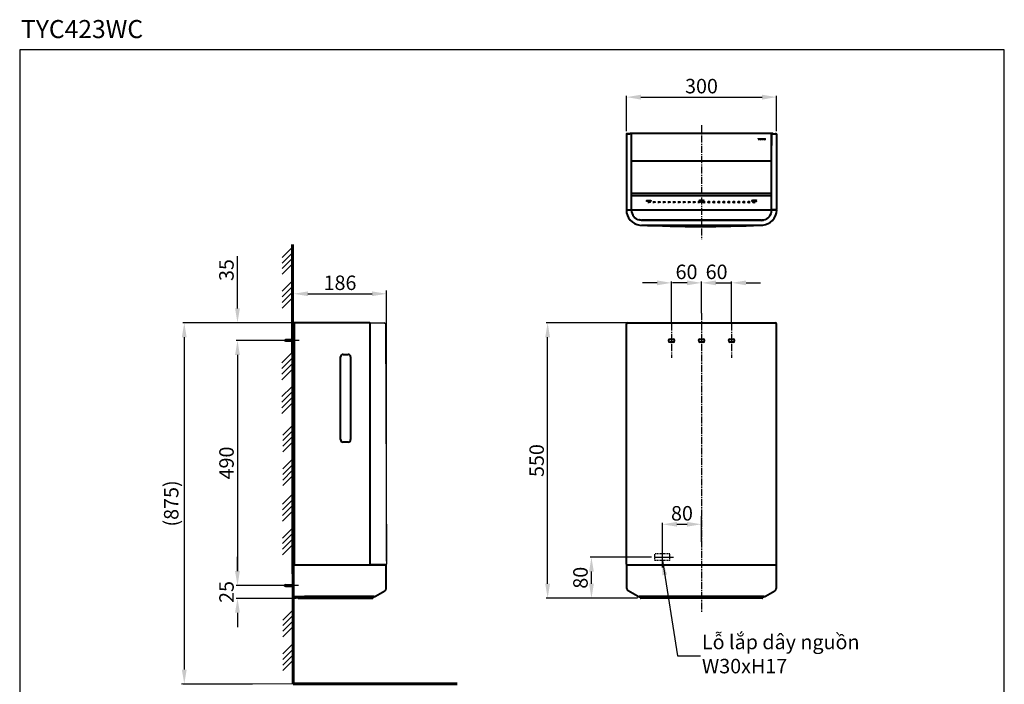
# Model space of a CAD drawing. Units: millimetres. Extents: x 674 to 2035, y 1132 to 2844.
# Drawn here: x 674 to 2035, y 1925 to 2844 of the extents above; entities that cross this region are included whole.
import ezdxf

# ---------------------------------------------------------------- set-up
doc = ezdxf.new("R2010")
doc.units = ezdxf.units.MM
doc.header["$LTSCALE"] = 0.5
doc.header["$MEASUREMENT"] = 0
doc.linetypes.add('CENTER2', pattern=[28.575, 19.05, -3.175, 3.175, -3.175])
doc.linetypes.add('HIDDEN', pattern=[9.525, 6.35, -3.175])
for name, color, linetype in [('1', 7, 'Continuous'), ('中心線', 2, 'CENTER2'), ('寸法', 3, 'Continuous'), ('破線', 1, 'HIDDEN')]:
    doc.layers.add(name, color=color, linetype=linetype)
doc.layers.add('実線', color=7, linetype='Continuous', lineweight=40)
doc.layers.add('細線', color=6, linetype='Continuous', lineweight=20)
doc.styles.add('KHOI', font='arial.ttf')
doc.dimstyles.new('khoi', dxfattribs={"dimtxt": 20, "dimasz": 20, "dimexe": 2, "dimexo": 0, "dimgap": 5, "dimtad": 1, "dimdec": 0, "dimzin": 0, "dimdsep": 46, "dimtxsty": 'KHOI', "dimcen": 0.09, "dimclrd": 251, "dimclre": 251, "dimadec": 0, "dimazin": 0, "dimtfac": 1, "dimtdec": 0, "dimtix": 1, "dimtofl": 0, "dimtmove": 0, "dimatfit": 3, "dimfxl": 1, "dimtolj": 1, "dimtzin": 0, "dimarcsym": 0})

# ---------------------------------------------------------------- blocks, each defined once
blk = doc.blocks.new('*D18')
at = {"layer": '1', "color": 251, "lineweight": -2, "ltscale": 0.5}
for p, q in [((1512.8, 2689.7), (1512.8, 2738.6)), ((1720.5, 2689.7), (1720.5, 2738.6)), ((1532.8, 2736.6), (1700.5, 2736.6))]:
    blk.add_line(p, q, dxfattribs=at)
at = {"layer": '1', "color": 251, "ltscale": 0.5}
for points in [[(1532.8, 2739.9), (1532.8, 2733.2), (1512.8, 2736.6)], [(1700.5, 2739.9), (1700.5, 2733.2), (1720.5, 2736.6)]]:
    blk.add_solid(points, dxfattribs=at)
at = {"layer": 'Defpoints', "color": 0, "ltscale": 0.5}
for p in [(1720.5, 2736.6), (1512.8, 2689.7), (1720.5, 2689.7)]:
    blk.add_point(p, dxfattribs=at)
at = {"layer": '1', "color": 0, "ltscale": 0.5, "insert": (1616.6, 2751.8), "char_height": 20, "attachment_point": 5, "style": 'KHOI'}
blk.add_mtext('\\A1;300', dxfattribs=at)
blk = doc.blocks.new('*D19')
at = {"layer": '1', "color": 251, "lineweight": -2, "ltscale": 0.5}
for p, q in [((1596.6, 2479.8), (1576.6, 2479.8)), ((1616.6, 2437.9), (1616.6, 2481.8)), ((1658.3, 2423.4), (1658.3, 2481.8)), ((1678.3, 2479.8), (1698.3, 2479.8))]:
    blk.add_line(p, q, dxfattribs=at)
at = {"layer": '1', "color": 251, "ltscale": 0.5}
for points in [[(1596.6, 2483.1), (1596.6, 2476.5), (1616.6, 2479.8)], [(1678.3, 2483.1), (1678.3, 2476.5), (1658.3, 2479.8)]]:
    blk.add_solid(points, dxfattribs=at)
at = {"layer": 'Defpoints', "color": 0, "ltscale": 0.5}
for p in [(1616.6, 2479.8), (1616.6, 2437.9), (1658.3, 2423.4)]:
    blk.add_point(p, dxfattribs=at)
at = {"layer": '1', "color": 0, "ltscale": 0.5, "insert": (1637.5, 2495), "char_height": 20, "attachment_point": 5, "style": 'KHOI'}
blk.add_mtext('\\A1;60', dxfattribs=at)
blk = doc.blocks.new('*D20')
at = {"layer": '1', "color": 251, "lineweight": -2, "ltscale": 0.5}
for p, q in [((1555.2, 2479.8), (1535.2, 2479.8)), ((1575.2, 2423.4), (1575.2, 2481.8)), ((1616.6, 2437.9), (1616.6, 2481.8)), ((1636.6, 2479.8), (1656.6, 2479.8))]:
    blk.add_line(p, q, dxfattribs=at)
at = {"layer": '1', "color": 251, "ltscale": 0.5}
for points in [[(1555.2, 2483.1), (1555.2, 2476.5), (1575.2, 2479.8)], [(1636.6, 2483.1), (1636.6, 2476.5), (1616.6, 2479.8)]]:
    blk.add_solid(points, dxfattribs=at)
at = {"layer": 'Defpoints', "color": 0, "ltscale": 0.5}
for p in [(1575.2, 2479.8), (1616.6, 2437.9), (1575.2, 2423.4)]:
    blk.add_point(p, dxfattribs=at)
at = {"layer": '1', "color": 0, "ltscale": 0.5, "insert": (1595.9, 2495), "char_height": 20, "attachment_point": 5, "style": 'KHOI'}
blk.add_mtext('\\A1;{\\A1;60}', dxfattribs=at)
blk = doc.blocks.new('*D21')
at = {"layer": '1', "color": 251, "lineweight": -2, "ltscale": 0.5}
for p, q in [((1547.4, 2100.5), (1462.4, 2100.5)), ((1464.4, 2063.7), (1464.4, 2080.5)), ((1528.3, 2043.7), (1462.4, 2043.7))]:
    blk.add_line(p, q, dxfattribs=at)
at = {"layer": '1', "color": 251, "ltscale": 0.5}
for points in [[(1461.1, 2080.5), (1467.7, 2080.5), (1464.4, 2100.5)], [(1461.1, 2063.7), (1467.7, 2063.7), (1464.4, 2043.7)]]:
    blk.add_solid(points, dxfattribs=at)
at = {"layer": 'Defpoints', "color": 0, "ltscale": 0.5}
for p in [(1464.4, 2100.5), (1547.4, 2100.5), (1528.3, 2043.7)]:
    blk.add_point(p, dxfattribs=at)
at = {"layer": '1', "color": 0, "ltscale": 0.5, "insert": (1449.2, 2072.1), "char_height": 20, "attachment_point": 5, "rotation": 90, "style": 'KHOI'}
blk.add_mtext('\\A1;80', dxfattribs=at)
blk = doc.blocks.new('*D22')
at = {"layer": '1', "color": 251, "lineweight": -2, "ltscale": 0.5}
for p, q in [((1524, 2424.6), (1401.8, 2424.6)), ((1403.8, 2063.7), (1403.8, 2404.6)), ((1528.3, 2043.7), (1401.8, 2043.7))]:
    blk.add_line(p, q, dxfattribs=at)
at = {"layer": '1', "color": 251, "ltscale": 0.5}
for points in [[(1400.5, 2404.6), (1407.1, 2404.6), (1403.8, 2424.6)], [(1400.5, 2063.7), (1407.1, 2063.7), (1403.8, 2043.7)]]:
    blk.add_solid(points, dxfattribs=at)
at = {"layer": 'Defpoints', "color": 0, "ltscale": 0.5}
for p in [(1403.8, 2424.6), (1524, 2424.6), (1528.3, 2043.7)]:
    blk.add_point(p, dxfattribs=at)
at = {"layer": '1', "color": 0, "ltscale": 0.5, "insert": (1388.6, 2234.1), "char_height": 20, "attachment_point": 5, "rotation": 90, "style": 'KHOI'}
blk.add_mtext('\\A1;{\\A1;550}', dxfattribs=at)
blk = doc.blocks.new('*D23')
at = {"layer": '1', "color": 251, "lineweight": -2, "ltscale": 0.5}
for p, q in [((1562.6, 2110.1), (1562.6, 2148)), ((1582.6, 2146), (1596.6, 2146)), ((1616.6, 2141.3), (1616.6, 2148))]:
    blk.add_line(p, q, dxfattribs=at)
at = {"layer": '1', "color": 251, "ltscale": 0.5}
for points in [[(1582.6, 2149.3), (1582.6, 2142.7), (1562.6, 2146)], [(1596.6, 2149.3), (1596.6, 2142.7), (1616.6, 2146)]]:
    blk.add_solid(points, dxfattribs=at)
at = {"layer": 'Defpoints', "color": 0, "ltscale": 0.5}
for p in [(1616.6, 2146), (1616.6, 2141.3), (1562.6, 2110.1)]:
    blk.add_point(p, dxfattribs=at)
at = {"layer": '1', "color": 0, "ltscale": 0.5, "insert": (1589.6, 2161.2), "char_height": 20, "attachment_point": 5, "style": 'KHOI'}
blk.add_mtext('\\A1;80', dxfattribs=at)
blk = doc.blocks.new('*D24')
at = {"layer": '1', "color": 251, "lineweight": -2, "ltscale": 0.5}
for p, q in [((1052.2, 2428.5), (1052.2, 2466.7)), ((1181, 2412.8), (1181, 2466.7)), ((1072.2, 2464.7), (1161, 2464.7))]:
    blk.add_line(p, q, dxfattribs=at)
at = {"layer": '1', "color": 251, "ltscale": 0.5}
for points in [[(1072.2, 2468), (1072.2, 2461.4), (1052.2, 2464.7)], [(1161, 2468), (1161, 2461.4), (1181, 2464.7)]]:
    blk.add_solid(points, dxfattribs=at)
at = {"layer": 'Defpoints', "color": 0, "ltscale": 0.5}
for p in [(1181, 2464.7), (1052.2, 2428.5), (1181, 2412.8)]:
    blk.add_point(p, dxfattribs=at)
at = {"layer": '1', "color": 0, "ltscale": 0.5, "insert": (1116.6, 2479.9), "char_height": 20, "attachment_point": 5, "style": 'KHOI'}
blk.add_mtext('\\A1;186', dxfattribs=at)
blk = doc.blocks.new('*D25')
at = {"layer": '1', "color": 251, "lineweight": -2, "ltscale": 0.5}
for p, q in [((974.8, 2444.5), (974.8, 2516.9)), ((1049.3, 2424.5), (972.8, 2424.5)), ((1025.9, 2400.2), (972.8, 2400.2)), ((974.8, 2380.2), (974.8, 2360.2))]:
    blk.add_line(p, q, dxfattribs=at)
at = {"layer": '1', "color": 251, "ltscale": 0.5}
for points in [[(971.4, 2444.5), (978.1, 2444.5), (974.8, 2424.5)], [(971.4, 2380.2), (978.1, 2380.2), (974.8, 2400.2)]]:
    blk.add_solid(points, dxfattribs=at)
at = {"layer": 'Defpoints', "color": 0, "ltscale": 0.5}
for p in [(1049.3, 2424.5), (974.8, 2400.2), (1025.9, 2400.2)]:
    blk.add_point(p, dxfattribs=at)
at = {"layer": '1', "color": 0, "ltscale": 0.5, "insert": (959.5, 2497.5), "char_height": 20, "attachment_point": 5, "rotation": 90, "style": 'KHOI'}
blk.add_mtext('\\A1;35', dxfattribs=at)
blk = doc.blocks.new('*D26')
at = {"layer": '1', "color": 251, "lineweight": -2, "ltscale": 0.5}
for p, q in [((1025.9, 2400.2), (972.8, 2400.2)), ((974.8, 2380.2), (974.8, 2081.2)), ((1033.6, 2061.2), (972.8, 2061.2))]:
    blk.add_line(p, q, dxfattribs=at)
at = {"layer": '1', "color": 251, "ltscale": 0.5}
for points in [[(971.4, 2380.2), (978.1, 2380.2), (974.8, 2400.2)], [(971.4, 2081.2), (978.1, 2081.2), (974.8, 2061.2)]]:
    blk.add_solid(points, dxfattribs=at)
at = {"layer": 'Defpoints', "color": 0, "ltscale": 0.5}
for p in [(1025.9, 2400.2), (974.8, 2061.2), (1033.6, 2061.2)]:
    blk.add_point(p, dxfattribs=at)
at = {"layer": '1', "color": 0, "ltscale": 0.5, "insert": (959.6, 2230.7), "char_height": 20, "attachment_point": 5, "rotation": 90, "style": 'KHOI'}
blk.add_mtext('\\A1;{\\A1;490}', dxfattribs=at)
blk = doc.blocks.new('*D27')
at = {"layer": '1', "color": 251, "lineweight": -2, "ltscale": 0.5}
for p, q in [((974.8, 2081.2), (974.8, 2101.2)), ((1033.6, 2061.2), (972.8, 2061.2)), ((1054.8, 2043.6), (972.8, 2043.6)), ((974.8, 2023.6), (974.8, 2003.6))]:
    blk.add_line(p, q, dxfattribs=at)
at = {"layer": '1', "color": 251, "ltscale": 0.5}
for points in [[(971.4, 2081.2), (978.1, 2081.2), (974.8, 2061.2)], [(971.4, 2023.6), (978.1, 2023.6), (974.8, 2043.6)]]:
    blk.add_solid(points, dxfattribs=at)
at = {"layer": 'Defpoints', "color": 0, "ltscale": 0.5}
for p in [(1033.6, 2061.2), (974.8, 2043.6), (1054.8, 2043.6)]:
    blk.add_point(p, dxfattribs=at)
at = {"layer": '1', "color": 0, "ltscale": 0.5, "insert": (959.6, 2052.4), "char_height": 20, "attachment_point": 5, "rotation": 90, "style": 'KHOI'}
blk.add_mtext('\\A1;{\\A1;25}', dxfattribs=at)
blk = doc.blocks.new('*D28')
at = {"layer": '1', "color": 251, "lineweight": -2, "ltscale": 0.5}
for p, q in [((1060.9, 2424.5), (899.2, 2424.5)), ((901.2, 2404.5), (901.2, 1945.1)), ((995.5, 1925.1), (899.2, 1925.1))]:
    blk.add_line(p, q, dxfattribs=at)
at = {"layer": '1', "color": 251, "ltscale": 0.5}
for points in [[(897.8, 2404.5), (904.5, 2404.5), (901.2, 2424.5)], [(897.8, 1945.1), (904.5, 1945.1), (901.2, 1925.1)]]:
    blk.add_solid(points, dxfattribs=at)
at = {"layer": 'Defpoints', "color": 0, "ltscale": 0.5}
for p in [(1060.9, 2424.5), (901.2, 1925.1), (995.5, 1925.1)]:
    blk.add_point(p, dxfattribs=at)
at = {"layer": '1', "color": 0, "ltscale": 0.5, "insert": (883.1, 2174.8), "char_height": 20, "attachment_point": 5, "rotation": 90, "style": 'KHOI'}
blk.add_mtext('\\A1;(875)', dxfattribs=at)

msp = doc.modelspace()

# ---------------------------------------------------------------- linework, layer by layer
at = {"layer": '1', "lineweight": 60, "ltscale": 0.5}
msp.add_line((1051.6, 1925.2), (1050.7, 2532.9), dxfattribs=at)
at = {"layer": '1', "ltscale": 0.5}
msp.add_line((1051.6, 1925.2), (897.4, 1924.9), dxfattribs=at)
msp.add_lwpolyline([(673.5, 2802.1), (673.5, 1132.1), (2035.5, 1132.1), (2035.5, 2802.1)], close=True, dxfattribs=at)
at = {"layer": '中心線', "color": 7}
for p, q in [((1616.6, 2697.6), (1616.6, 2540.4)), ((1616.6, 2437.9), (1616.6, 2024.9)), ((1575.2, 2423.4), (1575.2, 2376.3)), ((1658.3, 2423.4), (1658.3, 2376.3))]:
    msp.add_line(p, q, dxfattribs=at)
at = {"layer": '中心線', "color": 7, "ltscale": 4}
for p, q in [((1059.9, 2400.2), (1025.9, 2400.2)), ((1616.7, 2401.9), (1616.7, 2397.8))]:
    msp.add_line(p, q, dxfattribs=at)
at = {"layer": '中心線', "color": 7, "ltscale": 3}
for p, q in [((1551.7, 2100.5), (1577.7, 2100.5)), ((1562.6, 2086.1), (1562.6, 2110.1)), ((1059.1, 2061.2), (1033.6, 2061.2))]:
    msp.add_line(p, q, dxfattribs=at)
at = {"layer": '実線', "color": 7}
for p, q in [((1512.8, 2685.4), (1512.8, 2581.1)), ((1514.2, 2685.7), (1513.1, 2685.7)), ((1513.8, 2686), (1514.5, 2686)), ((1519.4, 2685.7), (1514.2, 2685.7)), ((1514.5, 2686), (1515.6, 2686)), ((1515.6, 2686), (1517.6, 2686)), ((1517.6, 2685.7), (1517.6, 2686)), ((1518.3, 2686.7), (1520, 2686.7)), ((1519.7, 2669.6), (1519.7, 2686.4)), ((1519.7, 2581.1), (1519.7, 2685.4)), ((1520, 2686.7), (1713.3, 2686.7)), ((1713.3, 2686.7), (1715, 2686.7)), ((1713.6, 2686.4), (1713.6, 2669.6)), ((1713.6, 2581.1), (1713.6, 2685.4)), ((1713.9, 2685.7), (1719.1, 2685.7)), ((1715.7, 2686), (1717.7, 2686)), ((1715.7, 2686), (1715.7, 2685.7)), ((1717.7, 2686), (1718.8, 2686)), ((1718.8, 2686), (1719.5, 2686)), ((1719.1, 2685.7), (1720.2, 2685.7)), ((1720.5, 2685.4), (1720.5, 2581.1)), ((1520, 2648.4), (1713.3, 2648.4)), ((1713.6, 2603.5), (1519.7, 2603.5)), ((1519.7, 2600.4), (1713.6, 2600.4)), ((1513.1, 2580.8), (1514.2, 2580.8)), ((1514.2, 2580.8), (1519.4, 2580.8)), ((1514.2, 2580.8), (1519.3, 2580.8)), ((1519.6, 2580.8), (1713.7, 2580.8)), ((1519.7, 2580.8), (1519.7, 2581.1)), ((1519.7, 2580.4), (1519.7, 2580.4)), ((1713.6, 2580.8), (1713.6, 2581.1)), ((1719.1, 2580.8), (1713.9, 2580.8)), ((1714, 2580.8), (1719.1, 2580.8)), ((1720.2, 2580.8), (1719.1, 2580.8)), ((1530.8, 2567), (1530.5, 2567.1)), ((1533.5, 2566.2), (1530.8, 2566.5)), ((1699.8, 2566.6), (1533.5, 2566.6)), ((1699.8, 2566.2), (1533.5, 2566.2)), ((1699.8, 2566.2), (1702.5, 2566.5)), ((1702.5, 2567), (1702.8, 2567.1)), ((1052.5, 2424.5), (1053.6, 2424.5)), ((1157.8, 2424.5), (1053.6, 2424.5)), ((1514.5, 2424.6), (1719.1, 2424.6)), ((1052.2, 2419.1), (1052.2, 2424.1)), ((1052.2, 2414.8), (1052.2, 2417.9)), ((1052.2, 2087.6), (1052.2, 2414.8)), ((1053.2, 2417.9), (1052.3, 2418.8)), ((1052.5, 2418.2), (1052.8, 2418.2)), ((1052.9, 2415.5), (1053.2, 2415.5)), ((1053.2, 2424.1), (1053.2, 2423.1)), ((1053.2, 2423.1), (1053.2, 2090.3)), ((1158.2, 2423.1), (1158.2, 2424.1)), ((1158.2, 2090.3), (1158.2, 2423.1)), ((1158.2, 2090.7), (1158.2, 2423.1)), ((1512.8, 2090.8), (1512.8, 2423.2)), ((1720.5, 2090.4), (1720.5, 2423.2)), ((1041.8, 2401.4), (1052.2, 2401.4)), ((1052.2, 2399.1), (1041.8, 2399.1)), ((1573.1, 2401.9), (1577.3, 2401.9)), ((1577.3, 2397.8), (1573.1, 2397.8)), ((1614.7, 2401.9), (1618.8, 2401.9)), ((1618.8, 2397.8), (1614.7, 2397.8)), ((1656.2, 2401.9), (1660.4, 2401.9)), ((1660.4, 2397.8), (1656.2, 2397.8)), ((1117.3, 2263.1), (1117.3, 2377.4)), ((1120.8, 2380.8), (1127.7, 2380.8)), ((1131.1, 2377.4), (1131.1, 2263.1)), ((1127.7, 2259.7), (1120.8, 2259.7)), ((1052.2, 2076.5), (1052.2, 2087.6)), ((1052.9, 2057), (1052.9, 2089.6)), ((1053.2, 2090), (1053.6, 2090)), ((1053.6, 2090), (1157.8, 2090)), ((1157.8, 2090), (1180, 2090)), ((1158.2, 2092.1), (1158.2, 2092.1)), ((1180.3, 2057), (1180.3, 2089.6)), ((1512.8, 2090.8), (1512.8, 2090.4)), ((1513.1, 2090.1), (1513.8, 2090.1)), ((1513.5, 2057.1), (1513.5, 2089.7)), ((1513.8, 2090.1), (1533.4, 2090.1)), ((1533.4, 2090.1), (1699.9, 2090.1)), ((1699.9, 2090.1), (1719.5, 2090.1)), ((1720.2, 2090.1), (1719.5, 2090.1)), ((1719.8, 2089.7), (1719.8, 2057.1)), ((1052.2, 2071.3), (1052.2, 2076.5)), ((1052.2, 2058.4), (1052.2, 2071.3)), ((1041.8, 2062.3), (1052.2, 2062.3)), ((1052.2, 2060.1), (1041.8, 2060.1)), ((1052.2, 2055), (1052.2, 2058.4)), ((1052.9, 2054.3), (1052.9, 2057)), ((1052.9, 2046.8), (1052.9, 2054.3)), ((1052.9, 2046.4), (1052.9, 2046.8)), ((1053.2, 2046), (1067.7, 2046)), ((1053.2, 2046), (1053.2, 2046)), ((1055.5, 2044.5), (1053.9, 2046)), ((1055.5, 2045.2), (1054.6, 2046)), ((1058.4, 2045), (1055.9, 2045)), ((1058.4, 2044.3), (1055.9, 2044.3)), ((1058.4, 2044.3), (1058.4, 2046)), ((1059.5, 2043.6), (1059.1, 2043.6)), ((1065, 2043.6), (1059.5, 2043.6)), ((1066.9, 2043.6), (1065, 2043.6)), ((1067, 2043.6), (1066.9, 2043.6)), ((1095.3, 2043.6), (1067, 2043.6)), ((1162.1, 2046), (1067.7, 2046)), ((1096.5, 2043.6), (1095.3, 2043.6)), ((1101.7, 2043.6), (1096.5, 2043.6)), ((1106, 2043.6), (1101.7, 2043.6)), ((1121.8, 2043.6), (1106, 2043.6)), ((1123, 2043.6), (1121.8, 2043.6)), ((1161.6, 2043.6), (1123, 2043.6)), ((1126.6, 2043.6), (1126.5, 2043.6)), ((1163.8, 2046), (1162.1, 2046)), ((1162.3, 2046), (1162.3, 2044.3)), ((1165.5, 2046.5), (1178.6, 2054)), ((1528.2, 2046.6), (1515.2, 2054.1)), ((1699.2, 2046.1), (1530, 2046.1)), ((1531.9, 2044.4), (1531.9, 2046.1)), ((1694.2, 2043.7), (1532.6, 2043.7)), ((1700.7, 2043.7), (1694.2, 2043.7)), ((1703.3, 2046.1), (1699.2, 2046.1)), ((1701.4, 2046.1), (1701.4, 2044.4)), ((1705.1, 2046.6), (1718.1, 2054.1))]:
    msp.add_line(p, q, dxfattribs=at)
at = {"layer": '実線', "color": 7, "ltscale": 0.5}
for p, q in [((1530.8, 2567), (1530.8, 2566.5)), ((1533.5, 2566.6), (1533.5, 2566.2)), ((1699.8, 2566.6), (1699.8, 2566.2)), ((1702.5, 2567), (1702.5, 2566.5)), ((1533.5, 2559.7), (1699.3, 2559.7)), ((1699.3, 2559.7), (1701.2, 2559.7)), ((1041.8, 2401.4), (1039.9, 2400.2)), ((1041.8, 2399.1), (1039.9, 2400.2)), ((1041.8, 2062.3), (1039.9, 2061.2)), ((1041.8, 2060.1), (1039.9, 2061.2))]:
    msp.add_line(p, q, dxfattribs=at)
at = {"layer": '実線', "color": 7}
for centre, radius, start, end in [((1513.1, 2685.4), 0.346, 90, 180), ((1513.8, 2685.7), 0.346, 90, 180), ((1514.5, 2685.7), 0.346, 0, 90), ((1518.3, 2686), 0.693, 90, 180), ((1519.4, 2685.4), 0.346, 0, 90), ((1520, 2686.4), 0.346, 90, 180), ((1713.3, 2686.4), 0.346, 0, 90), ((1713.9, 2685.4), 0.346, 90, 180), ((1715, 2686), 0.693, 0, 90), ((1718.8, 2685.7), 0.346, 90, 180), ((1719.5, 2685.7), 0.346, 0, 90), ((1720.2, 2685.4), 0.346, 0, 90), ((1520, 2648.8), 0.346, 180, 270), ((1713.3, 2648.8), 0.346, 270, 0), ((1513.1, 2581.1), 0.346, 180, 270), ((1513.1, 2580.4), 0.346, 90, 180), ((1519.4, 2581.1), 0.346, 270, 0), ((1713.9, 2581.1), 0.346, 180, 270), ((1720.2, 2581.1), 0.346, 270, 0), ((1720.2, 2580.4), 0.346, 0, 90), ((1052.5, 2424.1), 0.346, 90, 180), ((1053.6, 2424.1), 0.346, 90, 180), ((1157.8, 2424.1), 0.346, 0, 90), ((1514.2, 2423.2), 1.39, 90, 180), ((1719.1, 2423.2), 1.39, 0, 90), ((1052.5, 2419.1), 0.346, 180, 225), ((1052.5, 2417.9), 0.346, 90, 180), ((1052.9, 2414.8), 0.693, 90, 180), ((1052.8, 2418.3), 0.0693, 269.9993, 315.0002), ((1573.1, 2399.9), 2.08, 90, 270), ((1577.3, 2399.9), 2.08, 270, 90), ((1614.7, 2399.9), 2.08, 90, 270), ((1618.8, 2399.9), 2.08, 270, 90), ((1656.2, 2399.9), 2.08, 90, 270), ((1660.4, 2399.9), 2.08, 270, 90), ((1120.8, 2377.4), 3.46, 90, 180), ((1127.7, 2377.4), 3.46, 0, 90), ((1120.8, 2263.1), 3.46, 180, 270), ((1127.7, 2263.1), 3.46, 270, 0), ((1052.9, 2087.6), 0.693, 90, 180), ((1053.2, 2089.6), 0.346, 90, 180), ((1053.6, 2090.3), 0.346, 180, 270), ((1157.8, 2090.3), 0.346, 270, 0), ((1180, 2089.6), 0.346, 0, 90), ((1513.1, 2090.4), 0.346, 180, 270), ((1513.8, 2089.7), 0.346, 90, 180), ((1719.5, 2089.7), 0.346, 0, 90), ((1720.2, 2090.4), 0.346, 270, 0), ((1052.9, 2076.5), 0.693, 180, 270), ((1052.9, 2071.3), 0.693, 90, 180), ((1176.9, 2057), 3.46, 300.0184, 0), ((1516.9, 2057.1), 3.46, 180, 239.9816), ((1716.4, 2057.1), 3.46, 300.0184, 0), ((1052.9, 2055), 0.693, 180, 270), ((1055.9, 2045.7), 0.693, 225, 270), ((1055.9, 2045), 0.693, 225, 270), ((1059.1, 2044.3), 0.693, 180, 270), ((1067.2, 2046), 0.522, 359.7857, 0.1162), ((1161.6, 2044.3), 0.693, 270, 0), ((1163.8, 2049.5), 3.46, 270, 300.0184), ((1530, 2049.6), 3.46, 239.9816, 270), ((1532.6, 2044.4), 0.693, 180, 270), ((1700.7, 2044.4), 0.693, 270, 0), ((1703.3, 2049.6), 3.46, 270, 300.0184)]:
    msp.add_arc(centre, radius, start, end, dxfattribs=at)
at = {"layer": '実線', "color": 7, "ltscale": 0.5}
for centre, radius, start, end in [((1533.5, 2580.4), 20.8, 179.9995, 263.8752), ((1519.3, 2580.4), 0.354, 1.1037, 88.8076), ((1533.6, 2580.4), 13.9, 180.2412, 258.4102), ((1699.8, 2580.4), 20.8, 274.0022, 0.0074), ((1699.7, 2580.4), 13.9, 281.5538, 359.964), ((1714, 2580.4), 0.346, 90.6969, 179.9904), ((1530.2, 2567.2), 0.36, 319.6626, 347.6273), ((1535, 2584), 17.5, 256.1529, 265.371), ((1698.3, 2584), 17.5, 274.629, 283.8471), ((1703.1, 2567.2), 0.36, 192.3877, 220.3074), ((1616.6, 4389.5), 1831.7, 267.3294, 272.5856), ((1053.2, 2046.4), 0.347, 180.0537, 269.93)]:
    msp.add_arc(centre, radius, start, end, dxfattribs=at)
for centre, major_axis, ratio in [((1543.4, 2593.2), (-3.45, 0.01), 0.188475), ((1543.9, 2591.4), (-1.65, -0.02), 0.164124), ((1550.9, 2591.4), (-1.65, -0.02), 0.164124), ((1557.8, 2591.4), (-1.65, -0.02), 0.164124), ((1564.7, 2591.4), (-1.65, -0.02), 0.164124), ((1571.6, 2591.4), (-1.65, -0.02), 0.164124), ((1578.6, 2591.4), (-1.65, -0.02), 0.164124), ((1585.5, 2591.4), (-1.65, -0.02), 0.164124), ((1592.4, 2591.4), (-1.65, -0.02), 0.164124), ((1599.3, 2591.4), (-1.65, -0.02), 0.164124), ((1606.3, 2591.4), (-1.65, -0.02), 0.164124), ((1613.2, 2591.4), (-1.65, -0.02), 0.164124)]:
    msp.add_ellipse(centre, major_axis=major_axis, ratio=ratio, dxfattribs=at)
at = {"layer": '実線', "color": 7, "ltscale": 0.5, "extrusion": (0, 0, -1)}
for centre, major_axis, ratio in [((1616.7, 2593.2), (3.45, 0.01), 0.188475), ((1620.1, 2591.4), (1.65, -0.02), 0.164124), ((1627, 2591.4), (1.65, -0.02), 0.164124), ((1634, 2591.4), (1.65, -0.02), 0.164124), ((1640.9, 2591.4), (1.65, -0.02), 0.164124), ((1647.8, 2591.4), (1.65, -0.02), 0.164124), ((1654.7, 2591.4), (1.65, -0.02), 0.164124), ((1661.7, 2591.4), (1.65, -0.02), 0.164124), ((1668.6, 2591.4), (1.65, -0.02), 0.164124), ((1675.5, 2591.4), (1.65, -0.02), 0.164124), ((1682.4, 2591.4), (1.65, -0.02), 0.164124), ((1689.9, 2593.2), (3.45, 0.01), 0.188475), ((1689.4, 2591.4), (1.65, -0.02), 0.164124)]:
    msp.add_ellipse(centre, major_axis=major_axis, ratio=ratio, dxfattribs=at)
at = {"layer": '実線', "color": 7}
msp.add_ellipse((1157.8, 2118.1), major_axis=(-0.113, 0.492), ratio=0.664714, start_param=4.36842, end_param=4.37848, dxfattribs=at)
at = {"layer": '寸法', "color": 7}
for p, q in [((1181, 2095), (1181, 2469.1)), ((1052.2, 2428.5), (1052.2, 2458.4)), ((1048.2, 2424.5), (993.4, 2424.5)), ((1021.6, 2400.2), (993.4, 2400.2)), ((1616.6, 2121.6), (1616.6, 2157)), ((1585.8, 2090.1), (1585.8, 2090.4)), ((1029.2, 2061.2), (993.3, 2061.2)), ((1028.1, 2061.2), (993.5, 2061.2)), ((1054.8, 2043.6), (993.3, 2043.6))]:
    msp.add_line(p, q, dxfattribs=at)
at = {"layer": '寸法', "color": 7, "ltscale": 0.5}
for p, q in [((1158.5, 2424.5), (1177.9, 2424.5)), ((1179.3, 2423.1), (1181, 2090.7)), ((1181.4, 2094.3), (1181.4, 2116.1)), ((1180.7, 2090.3), (1158.5, 2090.3)), ((1513.1, 2090.4), (1720.2, 2090.4))]:
    msp.add_line(p, q, dxfattribs=at)
at = {"layer": '寸法', "color": 7}
msp.add_arc((1177.9, 2423.1), 1.39, 0.6914, 90.0001, dxfattribs=at)
at = {"layer": '破線', "color": 7, "ltscale": 0.5}
for p, q in [((1552.2, 2095.8), (1552.2, 2105.2)), ((1573, 2105.2), (1552.2, 2105.2)), ((1573, 2095.8), (1573, 2105.2)), ((1573, 2095.8), (1552.2, 2095.8))]:
    msp.add_line(p, q, dxfattribs=at)
at = {"layer": '細線', "color": 7}
for p, q in [((1694.5, 2679.5), (1694.5, 2678.7)), ((1694.5, 2679.5), (1696.8, 2679.5)), ((1694.5, 2678.7), (1694.7, 2678.7)), ((1694.7, 2678.8), (1694.7, 2678.7)), ((1694.9, 2677.7), (1694.9, 2677.4)), ((1694.9, 2677.7), (1695.2, 2677.7)), ((1694.9, 2677.4), (1696.4, 2677.4)), ((1695.2, 2679.3), (1695.4, 2679.3)), ((1695.4, 2679.3), (1695.4, 2677.8)), ((1695.9, 2679.3), (1696.1, 2679.3)), ((1695.9, 2679.2), (1695.9, 2677.8)), ((1696.1, 2677.7), (1696.4, 2677.7)), ((1696.4, 2677.4), (1696.4, 2677.7)), ((1696.6, 2678.7), (1696.6, 2678.8)), ((1696.6, 2678.7), (1696.8, 2678.7)), ((1696.8, 2678.7), (1696.8, 2679.5)), ((1699.9, 2679.5), (1702.3, 2679.5)), ((1699.9, 2679.5), (1699.9, 2678.7)), ((1699.9, 2678.7), (1700.2, 2678.7)), ((1700.2, 2678.8), (1700.2, 2678.7)), ((1700.4, 2677.7), (1700.7, 2677.7)), ((1700.4, 2677.7), (1700.4, 2677.4)), ((1700.4, 2677.4), (1701.8, 2677.4)), ((1700.6, 2679.3), (1700.9, 2679.3)), ((1700.9, 2679.3), (1700.9, 2677.8)), ((1701.4, 2679.3), (1701.6, 2679.3)), ((1701.4, 2679.2), (1701.4, 2677.8)), ((1701.6, 2677.7), (1701.8, 2677.7)), ((1701.8, 2677.4), (1701.8, 2677.7)), ((1702, 2678.7), (1702, 2678.8)), ((1702, 2678.7), (1702.3, 2678.7)), ((1702.3, 2678.7), (1702.3, 2679.5))]:
    msp.add_line(p, q, dxfattribs=at)
at = {"layer": '細線', "color": 7, "ltscale": 0.5}
for p, q in [((1036.8, 2515), (1050.1, 2528.4)), ((1036.8, 2507.2), (1050.1, 2520.6)), ((1036.8, 2499.5), (1050.1, 2512.8)), ((1036.8, 2491.7), (1050.1, 2505.1)), ((1036.8, 2468.4), (1050.1, 2481.7)), ((1036.8, 2460.6), (1050.1, 2474)), ((1036.8, 2452.8), (1050.1, 2466.2)), ((1036.8, 2445), (1050.1, 2458.4)), ((1036.3, 2369.1), (1049.7, 2382.5)), ((1036.3, 2361.3), (1049.7, 2374.7)), ((1036.3, 2353.6), (1049.7, 2366.9)), ((1036.3, 2345.8), (1049.7, 2359.2)), ((1036.3, 2322.5), (1049.7, 2335.8)), ((1036.3, 2314.7), (1049.7, 2328.1)), ((1036.3, 2306.9), (1049.7, 2320.3)), ((1036.3, 2299.1), (1049.7, 2312.5)), ((1037.4, 2269.4), (1050.8, 2282.8)), ((1037.4, 2261.7), (1050.8, 2275.1)), ((1037.4, 2253.9), (1050.8, 2267.3)), ((1037.4, 2246.1), (1050.8, 2259.5)), ((1037.4, 2222.8), (1050.8, 2236.2)), ((1037.4, 2215), (1050.8, 2228.4)), ((1037.4, 2207.2), (1050.8, 2220.6)), ((1037.4, 2199.5), (1050.8, 2212.9)), ((1036.9, 2173.7), (1050.3, 2187.1)), ((1036.9, 2165.9), (1050.3, 2179.3)), ((1036.9, 2158.1), (1050.3, 2171.5)), ((1036.9, 2150.4), (1050.3, 2163.7)), ((1036.9, 2127), (1050.3, 2140.4)), ((1036.9, 2119.3), (1050.3, 2132.6)), ((1036.9, 2111.5), (1050.3, 2124.9)), ((1036.9, 2103.7), (1050.3, 2117.1)), ((1037.6, 2013.6), (1051, 2027)), ((1037.6, 2005.9), (1051, 2019.2)), ((1037.6, 1998.1), (1051, 2011.5)), ((1037.6, 1990.3), (1051, 2003.7)), ((1037.6, 1967), (1051, 1980.4)), ((1037.6, 1959.2), (1051, 1972.6)), ((1037.6, 1951.4), (1051, 1964.8)), ((1037.6, 1943.7), (1051, 1957))]:
    msp.add_line(p, q, dxfattribs=at)
at = {"layer": '細線', "color": 7, "lineweight": 60, "ltscale": 0.5}
msp.add_line((1051.6, 1925.2), (1278.5, 1925.2), dxfattribs=at)
at = {"layer": '細線', "color": 7, "ltscale": 0.5}
for centre, radius, start, end in [((1695.2, 2678.8), 0.436, 88.0868, 178.7922), ((1695.2, 2677.8), 0.162, 268.0595, 358.5209), ((1696.1, 2677.8), 0.162, 180.619, 269.0443), ((1696.1, 2678.8), 0.44, 1.8381, 91.4472), ((1698.1, 2678.5), 1.05, 146.7282, 239.3212), ((1698.3, 2678.2), 1.33, 89.5195, 144.0146), ((1698.4, 2678.8), 1.43, 237.9396, 270.7101), ((1699.1, 2678.5), 1.37, 160.3651, 200.9755), ((1698.4, 2678.7), 0.604, 88.2739, 160.9215), ((1698.4, 2678.2), 0.606, 201.9679, 273.8155), ((1698.4, 2678.2), 1.4, 49.0687, 91.9236), ((1698.4, 2678.7), 0.619, 37.5717, 93.3032), ((1698.4, 2678.2), 0.602, 270.4242, 338.1502), ((1698.4, 2678.7), 1.39, 269.0099, 311.0765), ((1697.7, 2678.4), 1.31, 338.668, 29.0721), ((1698.6, 2678.5), 1.04, 311.8393, 48.1664), ((1700.6, 2678.8), 0.436, 88.0868, 178.7922), ((1700.7, 2677.8), 0.162, 268.0595, 358.5209), ((1701.6, 2677.8), 0.162, 180.619, 269.0443), ((1701.6, 2678.8), 0.44, 1.8381, 91.4472), ((1703.6, 2678.5), 1.05, 146.7282, 239.3212), ((1703.8, 2678.2), 1.33, 89.5195, 144.0146), ((1703.8, 2678.8), 1.43, 237.9396, 270.7101), ((1704.6, 2678.5), 1.37, 160.3651, 200.9755), ((1703.8, 2678.7), 0.604, 88.2739, 160.9215), ((1703.8, 2678.2), 0.606, 201.9679, 273.8155), ((1703.9, 2678.2), 1.4, 49.0687, 91.9236), ((1703.9, 2678.7), 0.619, 37.5717, 93.3032), ((1703.9, 2678.2), 0.602, 270.4242, 338.1502), ((1703.9, 2678.7), 1.39, 269.0099, 311.0765), ((1703.2, 2678.4), 1.31, 338.668, 29.0721), ((1704.1, 2678.5), 1.04, 311.8393, 48.1664)]:
    msp.add_arc(centre, radius, start, end, dxfattribs=at)

# ---------------------------------------------------------------- texts
at = {"layer": '1', "ltscale": 0.5, "style": 'KHOI'}
for s, insert, char_height, width, attachment_point in [('TYC423WC', (675.4, 2843.2), 25, 107.378, 1), ('Lỗ lắp dây nguồn\\PW30xH17 ', (1617.2, 1964), 20, 470.639, 4)]:
    msp.add_mtext(s, dxfattribs=dict(at, insert=insert, char_height=char_height, width=width, attachment_point=attachment_point))

# ---------------------------------------------------------------- dimensions: what is measured, and where the dimension line sits
at = {"layer": '1', "ltscale": 0.5}
for base, p1, p2, text, picture, middle in [((1720.5, 2736.6), (1512.8, 2689.7), (1720.5, 2689.7), '300', '*D18', (1616.6, 2751.8)), ((1616.6, 2479.8), (1658.3, 2423.4), (1616.6, 2437.9), '60', '*D19', (1637.5, 2495)), ((1181, 2464.7), (1052.2, 2428.5), (1181, 2412.8), '186', '*D24', (1116.6, 2479.9)), ((1616.6, 2146), (1562.6, 2110.1), (1616.6, 2141.3), '80', '*D23', (1589.6, 2161.2))]:
    dim = msp.add_linear_dim(base=base, p1=p1, p2=p2, text=text, dimstyle='khoi', dxfattribs=at)
    dim.commit()
    dim.dimension.update_dxf_attribs({"geometry": picture, "text_midpoint": middle})
dim = msp.add_linear_dim(base=(974.8, 2400.2), p1=(1049.3, 2424.5), p2=(1025.9, 2400.2), angle=90, text='35', dimstyle='khoi', dxfattribs=at)
dim.commit()
dim.dimension.update_dxf_attribs({"geometry": '*D25', "text_midpoint": (974.8, 2497.5), "dimtype": 160})
dim = msp.add_linear_dim(base=(1575.2, 2479.8), p1=(1616.6, 2437.9), p2=(1575.2, 2423.4), text='{\\A1;60}', dimstyle='khoi', override={"dimtmove": 1}, dxfattribs=at)
dim.commit()
dim.dimension.update_dxf_attribs({"geometry": '*D20', "text_midpoint": (1595.9, 2495)})
for base, p1, p2, text, picture, middle in [((901.2, 1925.1), (1060.9, 2424.5), (995.5, 1925.1), '(875)', '*D28', (883.1, 2174.8)), ((1403.8, 2424.6), (1528.3, 2043.7), (1524, 2424.6), '{\\A1;550}', '*D22', (1388.6, 2234.1)), ((1464.4, 2100.5), (1528.3, 2043.7), (1547.4, 2100.5), '80', '*D21', (1449.2, 2072.1))]:
    dim = msp.add_linear_dim(base=base, p1=p1, p2=p2, angle=90, text=text, dimstyle='khoi', dxfattribs=at)
    dim.commit()
    dim.dimension.update_dxf_attribs({"geometry": picture, "text_midpoint": middle})
for base, p1, p2, text, picture, middle in [((974.8, 2061.2), (1025.9, 2400.2), (1033.6, 2061.2), '{\\A1;490}', '*D26', (959.6, 2230.7)), ((974.8, 2043.6), (1033.6, 2061.2), (1054.8, 2043.6), '{\\A1;25}', '*D27', (959.6, 2052.4))]:
    dim = msp.add_linear_dim(base=base, p1=p1, p2=p2, angle=90, text=text, dimstyle='khoi', override={"dimtmove": 1}, dxfattribs=at)
    dim.commit()
    dim.dimension.update_dxf_attribs({"geometry": picture, "text_midpoint": middle})

# ---------------------------------------------------------------- leaders
at = {"layer": '1', "ltscale": 0.5, "annotation_type": 0, "has_hookline": 1, "hookline_direction": 0, "text_width": 210.4}
msp.add_leader([(1562.6, 2095.8), (1583.5, 1964), (1615.2, 1964)], dimstyle='khoi', override={"dimgap": 2, "dimtad": 0}, dxfattribs=at)

doc.saveas('drawing.dxf')
